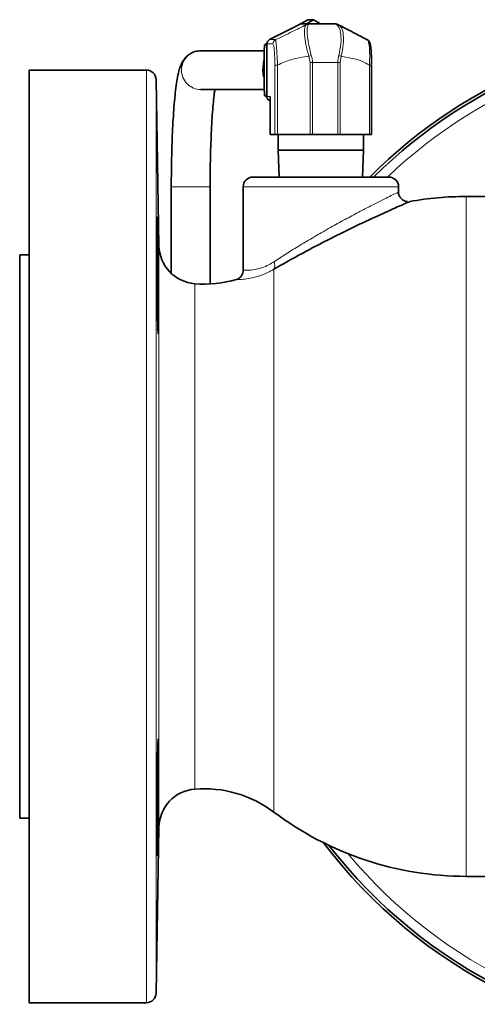
# Model space of a CAD drawing. Units: inches. Extents: x 0.5 to 33.5, y 0.5 to 21.
# Drawn here: x 7.5 to 8.9, y 2.1 to 5.3 of the extents above; entities that cross this region are included whole.
import ezdxf

# ---------------------------------------------------------------- set-up
doc = ezdxf.new("R2010")
doc.units = ezdxf.units.IN
doc.header["$MEASUREMENT"] = 0

msp = doc.modelspace()

# ---------------------------------------------------------------- linework, layer by layer
at = {"color": 7, "linetype": 'Continuous', "lineweight": 35}
for p, q in [((8.3908, 5.2588), (8.3571, 5.2398)), ((8.3866, 5.2459), (8.4087, 5.2588)), ((8.3908, 5.2588), (8.4087, 5.2588)), ((8.4087, 5.2588), (8.4316, 5.2459)), ((8.366, 5.2442), (8.267, 5.1946)), ((8.3729, 5.2459), (8.3941, 5.2459)), ((8.3941, 5.2459), (8.4764, 5.2459)), ((8.2588, 5.1824), (8.2508, 5.1777)), ((8.2508, 5.1777), (8.2585, 5.1777)), ((8.2585, 5.1808), (8.2585, 5.0122)), ((8.2505, 5.1591), (8.0462, 5.1591)), ((8.5956, 4.8897), (8.5956, 5.1127)), ((7.871, 5.0966), (7.494, 5.0966)), ((7.494, 2.0966), (7.494, 5.0966)), ((8.2456, 5.0966), (8.2473, 5.0748)), ((7.9114, 4.5319), (7.902, 5.0661)), ((8.0462, 5.0341), (8.2504, 5.0341)), ((8.2508, 5.0155), (8.2577, 5.0114)), ((8.2508, 5.0155), (8.2585, 5.0155)), ((8.2694, 5.0095), (8.2694, 4.8897)), ((8.2667, 4.9985), (8.2694, 4.9971)), ((8.2842, 4.8897), (8.2694, 4.8897)), ((8.2694, 4.8897), (8.2694, 4.8897)), ((8.2933, 4.8897), (8.2842, 4.8897)), ((8.3976, 4.8897), (8.2933, 4.8897)), ((8.295, 4.8897), (8.295, 4.8388)), ((8.4054, 4.8897), (8.3976, 4.8897)), ((8.4869, 4.8897), (8.4054, 4.8897)), ((8.4943, 4.8897), (8.4869, 4.8897)), ((8.5889, 4.8897), (8.4943, 4.8897)), ((8.57, 4.8388), (8.57, 4.8897)), ((8.5956, 4.8897), (8.5889, 4.8897)), ((8.295, 4.8388), (8.2983, 4.7526)), ((8.295, 4.8388), (8.57, 4.8388)), ((8.5667, 4.7526), (8.57, 4.8388)), ((8.2135, 4.7526), (8.6515, 4.7526)), ((7.951, 4.7216), (7.951, 4.4428)), ((8.076, 4.4088), (8.076, 4.7216)), ((8.1825, 4.7216), (8.1825, 4.4527)), ((8.6825, 4.7043), (8.6825, 4.7216)), ((8.9761, 4.6901), (8.9007, 4.6901)), ((7.494, 4.5029), (7.463, 4.5029)), ((7.463, 2.6904), (7.463, 4.5029)), ((7.463, 2.6904), (7.494, 2.6904)), ((7.902, 2.1271), (7.9114, 2.6613)), ((8.9007, 2.5031), (8.977, 2.5031)), ((7.494, 2.0966), (7.871, 2.0966))]:
    msp.add_line(p, q, dxfattribs=at)
at = {"color": 8, "linetype": 'Continuous', "lineweight": 18}
for p, q in [((8.3872, 5.2442), (8.366, 5.2442)), ((8.3855, 5.2426), (8.3872, 5.2442)), ((8.267, 5.1946), (8.2867, 5.1946)), ((8.2782, 5.1808), (8.2585, 5.1808)), ((8.3976, 5.1209), (8.3941, 5.1411)), ((8.4975, 5.1411), (8.4943, 5.1209)), ((8.2933, 5.1127), (8.2842, 5.1127)), ((8.2842, 4.8897), (8.2842, 5.1127)), ((8.2933, 5.1127), (8.2933, 4.8897)), ((8.3976, 4.8897), (8.3976, 5.1209)), ((8.4054, 5.1209), (8.3976, 5.1209)), ((8.4869, 5.1209), (8.4054, 5.1209)), ((8.4054, 5.1209), (8.4054, 4.8897)), ((8.4943, 5.1209), (8.4869, 5.1209)), ((8.4869, 4.8897), (8.4869, 5.1209)), ((8.4943, 5.1209), (8.4943, 4.8897)), ((8.5889, 4.8897), (8.5889, 5.1127)), ((8.5889, 5.1127), (8.5956, 5.1127)), ((7.871, 2.0966), (7.871, 5.0966)), ((7.902, 2.1271), (7.902, 5.0661)), ((8.2585, 5.0122), (8.2694, 5.0122)), ((8.2694, 5.0122), (8.2694, 4.8897)), ((8.2694, 4.9985), (8.2667, 4.9985)), ((7.9513, 4.7216), (7.951, 4.7216)), ((8.076, 4.7216), (7.9513, 4.7216)), ((8.6825, 4.7216), (8.1825, 4.7216)), ((8.9007, 2.5031), (8.9007, 4.6901)), ((7.9114, 2.6613), (7.9114, 4.5319)), ((8.2815, 2.7097), (8.2815, 4.4563)), ((8.0264, 2.7837), (8.0264, 4.4095))]:
    msp.add_line(p, q, dxfattribs=at)
at = {"color": 7, "linetype": 'Continuous', "lineweight": 35, "flags": 128}
for points in [[(8.4882, 5.2426), (8.4875, 5.243), (8.4872, 5.2431)], [(8.2493, 5.1285), (8.2492, 5.1279), (8.2456, 5.0966)]]:
    msp.add_lwpolyline(points, dxfattribs=at)
at = {"color": 7, "linetype": 'Continuous', "lineweight": 35}
for centre, radius, start, end in [((8.3729, 5.2305), 0.0154, 90.0042, 116.6063), ((9.7442, 3.5966), 1.6337, 45.0382, 134.9614), ((8.274, 5.1808), 0.0155, 116.6606, 180.0475), ((9.7442, 3.5966), 1.625, 45.245, 134.6523), ((7.871, 5.0656), 0.031, 1, 90), ((8.274, 5.0122), 0.0155, 179.9549, 242.0457), ((8.2135, 4.7216), 0.031, 90, 180), ((8.6515, 4.7216), 0.031, 0, 90), ((8.9007, 3.6591), 1.031, 90, 100.1754), ((8.0363, 4.5341), 0.125, 181, 265.4184), ((8.0563, 4.7833), 0.375, 265.4184, 286.2172), ((8.0363, 2.6591), 0.125, 94.5816, 179), ((8.0563, 2.4099), 0.375, 53.0894, 94.5816), ((8.9007, 3.5341), 1.031, 233.0894, 270), ((9.7442, 3.5966), 1.6337, 217.096, 322.904), ((9.7442, 3.5966), 1.625, 217.7073, 322.2927), ((7.871, 2.1276), 0.031, 270, 359)]:
    msp.add_arc(centre, radius, start, end, dxfattribs=at)
at = {"color": 8, "linetype": 'Continuous', "lineweight": 18}
for centre, radius, start, end in [((8.3918, 5.2296), 0.0145, 86.5742, 115.65), ((8.3941, 5.2305), 0.0154, 90.0042, 116.6063), ((8.4824, 5.2313), 0.0128, 67.811, 93.6308), ((8.2937, 5.1808), 0.0155, 116.6606, 180.0475), ((9.7442, 3.5966), 1.594, 45.1303, 133.5129), ((8.0463, 5.0967), 0.0624, 90.0883, 180.1301), ((8.4329, 5.0487), 0.1002, 108.0352, 112.7394), ((8.4701, 5.0811), 0.066, 65.4063, 72.3139), ((8.0463, 5.0965), 0.0624, 179.8877, 269.8939), ((8.2573, 4.4684), 0.0271, 333.4256, 26.1335), ((9.7442, 3.5966), 1.594, 219.8089, 320.1911)]:
    msp.add_arc(centre, radius, start, end, dxfattribs=at)
at = {"color": 7, "linetype": 'Continuous', "lineweight": 35}
msp.add_ellipse((8.2849, 5.0122), major_axis=(0.0123, 0.0115), ratio=0.839907, start_param=2.301731, end_param=2.624781, dxfattribs=at)
at = {"color": 8, "linetype": 'Continuous', "lineweight": 18}
for points, knots in [([(8.2867, 5.1946), (8.3044, 5.2031), (8.3364, 5.2184), (8.3704, 5.2351), (8.3855, 5.2426)], [0, 0, 0, 0, 0.552717, 1, 1, 1, 1]), ([(8.3941, 5.1411), (8.3941, 5.1411), (8.3899, 5.1541), (8.3839, 5.1796), (8.3797, 5.2111), (8.3796, 5.2331), (8.3827, 5.2407), (8.3855, 5.2426), (8.3855, 5.2426)], [0, 0, 0, 0, 0.000008, 0.267062, 0.516611, 0.757349, 0.999992, 1, 1, 1, 1]), ([(8.3927, 5.244), (8.3909, 5.241), (8.3872, 5.2349), (8.3883, 5.2126), (8.392, 5.1818), (8.3985, 5.1568), (8.4018, 5.144)], [0, 0, 0, 0, 0.240856, 0.482666, 0.733691, 1, 1, 1, 1]), ([(8.3941, 5.2459), (8.3941, 5.2459), (8.3947, 5.2459), (8.3937, 5.2449), (8.3927, 5.244)], [0, 0, 0, 0, 0.000054, 1, 1, 1, 1]), ([(8.4816, 5.244), (8.4793, 5.2449), (8.4771, 5.2459), (8.4764, 5.2459), (8.4764, 5.2459)], [0, 0, 0, 0, 0.999946, 1, 1, 1, 1]), ([(8.4901, 5.144), (8.4928, 5.1568), (8.4981, 5.1818), (8.4974, 5.2126), (8.4931, 5.2349), (8.4854, 5.241), (8.4816, 5.244)], [0, 0, 0, 0, 0.266309, 0.5173337, 0.7591442, 1, 1, 1, 1]), ([(8.4882, 5.2426), (8.4882, 5.2426), (8.4931, 5.2407), (8.5004, 5.2331), (8.5057, 5.2111), (8.5058, 5.1796), (8.5013, 5.1541), (8.4975, 5.1411), (8.4975, 5.1411)], [0, 0, 0, 0, 0.000008, 0.242651, 0.483389, 0.732938, 0.999992, 1, 1, 1, 1]), ([(8.2867, 5.1946), (8.2867, 5.1946), (8.287, 5.1943), (8.2876, 5.1908), (8.2891, 5.1763), (8.2907, 5.1548), (8.2921, 5.1328), (8.293, 5.1186), (8.2933, 5.1127), (8.2933, 5.1127)], [0, 0, 0, 0, 0.000009, 0.227584, 0.460266, 0.668575, 0.862464, 0.999991, 1, 1, 1, 1]), ([(8.5889, 5.1127), (8.5889, 5.1127), (8.5893, 5.1219), (8.5899, 5.1405), (8.5892, 5.1648), (8.5871, 5.1825), (8.5843, 5.1922), (8.582, 5.1944), (8.5809, 5.1946), (8.5809, 5.1946)], [0, 0, 0, 0, 0.000009, 0.214344, 0.432582, 0.633443, 0.828075, 0.999991, 1, 1, 1, 1]), ([(8.2842, 5.1127), (8.2842, 5.1177), (8.2842, 5.1298), (8.2836, 5.1485), (8.2823, 5.1664), (8.2804, 5.1787), (8.2789, 5.1801), (8.2782, 5.1808)], [0, 0, 0, 0, 0.1387227, 0.3319574, 0.5380517, 0.7696634, 1, 1, 1, 1]), ([(8.3941, 5.1411), (8.3743, 5.1386), (8.3395, 5.1342), (8.3073, 5.1192), (8.2933, 5.1127)], [0, 0, 0, 0, 0.566943, 1, 1, 1, 1]), ([(8.4018, 5.144), (8.4036, 5.1363), (8.4054, 5.1287), (8.4054, 5.1209), (8.4054, 5.1209)], [0, 0, 0, 0, 0.99995, 1, 1, 1, 1]), ([(8.4869, 5.1209), (8.4869, 5.1209), (8.4869, 5.1287), (8.4885, 5.1363), (8.4901, 5.144)], [0, 0, 0, 0, 0.00005, 1, 1, 1, 1]), ([(8.5889, 5.1127), (8.581, 5.1171), (8.565, 5.126), (8.5342, 5.1351), (8.5115, 5.1388), (8.4975, 5.1411)], [0, 0, 0, 0, 0.275095, 0.553426, 1, 1, 1, 1]), ([(8.2816, 4.4803), (8.2945, 4.4887), (8.3207, 4.5057), (8.3644, 4.5327), (8.4104, 4.56), (8.4572, 4.5869), (8.5044, 4.613), (8.5487, 4.6368), (8.5892, 4.6579), (8.6226, 4.6749), (8.6494, 4.6882), (8.6681, 4.6974), (8.679, 4.7028), (8.6833, 4.7049), (8.6823, 4.7044), (8.6822, 4.7043)], [0, 0, 0, 0, 0.087573, 0.17762, 0.265278, 0.355247, 0.443983, 0.535469, 0.618464, 0.704342, 0.778755, 0.855818, 0.923114, 0.992677, 1, 1, 1, 1]), ([(8.1834, 4.4527), (8.1832, 4.4527), (8.1827, 4.4527), (8.1894, 4.4525), (8.203, 4.4528), (8.2269, 4.4558), (8.2555, 4.4644), (8.276, 4.4769), (8.2816, 4.4803)], [0, 0, 0, 0, 0.0863282, 0.2678927, 0.4451356, 0.6279586, 0.8988927, 1, 1, 1, 1]), ([(8.2815, 4.4563), (8.2747, 4.4525), (8.2498, 4.4386), (8.2155, 4.4284), (8.1857, 4.4239), (8.1689, 4.423), (8.1604, 4.4229), (8.161, 4.4229), (8.1612, 4.4229)], [0, 0, 0, 0, 0.105507, 0.384247, 0.559372, 0.740936, 0.910839, 1, 1, 1, 1])]:
    msp.add_open_spline(points, degree=3, knots=knots, dxfattribs=at)
at = {"color": 7, "linetype": 'Continuous', "lineweight": 35}
for points, knots in [([(8.4872, 5.2431), (8.4869, 5.2432), (8.4845, 5.2442), (8.4827, 5.2448), (8.4794, 5.2456), (8.4776, 5.2458), (8.4768, 5.2459), (8.4764, 5.2459), (8.4764, 5.2459), (8.4764, 5.2459), (8.4764, 5.2459)], [0, 0, 0, 0, 0.087047, 0.676558, 0.86147, 0.950501, 0.999475, 0.999823, 0.99999, 1, 1, 1, 1]), ([(8.4882, 5.2426), (8.5069, 5.2331), (8.5398, 5.2163), (8.5685, 5.2012), (8.5809, 5.1946)], [0, 0, 0, 0, 0.566692, 1, 1, 1, 1]), ([(8.5956, 5.1148), (8.5956, 5.1178), (8.5956, 5.1274), (8.5951, 5.1436), (8.5942, 5.1613), (8.5925, 5.1752), (8.5911, 5.1824), (8.588, 5.1889), (8.5841, 5.1933), (8.5806, 5.1947), (8.5795, 5.1952)], [0, 0, 0, 0, 0.078407, 0.251978, 0.436264, 0.618156, 0.812413, 0.888692, 0.96244, 1, 1, 1, 1]), ([(8.2508, 5.1777), (8.2504, 5.1582), (8.2498, 5.1314), (8.2498, 5.104), (8.2497, 5.0966)], [0, 0, 0, 0, 0.731366, 1, 1, 1, 1]), ([(8.0462, 5.1591), (8.0398, 5.1585), (8.0273, 5.1575), (8.0113, 5.1498), (7.9991, 5.14), (7.9905, 5.1294), (7.9843, 5.1187), (7.9793, 5.1068), (7.9745, 5.0907), (7.97, 5.0692), (7.9657, 5.0403), (7.9621, 5.0074), (7.9589, 4.9699), (7.9563, 4.9292), (7.9542, 4.8856), (7.9526, 4.8396), (7.9515, 4.7919), (7.9511, 4.7522), (7.951, 4.7287), (7.951, 4.7216)], [0, 0, 0, 0, 0.033562, 0.06493, 0.094526, 0.124418, 0.15712, 0.197153, 0.253742, 0.341548, 0.419822, 0.502477, 0.581795, 0.659675, 0.736841, 0.813613, 0.89016, 0.966583, 1, 1, 1, 1]), ([(8.2497, 5.0966), (8.2499, 5.0762), (8.25, 5.0487), (8.2507, 5.0223), (8.2508, 5.0155)], [0, 0, 0, 0, 0.742449, 1, 1, 1, 1]), ([(8.076, 4.7216), (8.076, 4.7299), (8.0761, 4.7541), (8.0766, 4.7939), (8.0776, 4.8398), (8.0792, 4.8837), (8.0812, 4.9247), (8.0837, 4.962), (8.0865, 4.9946), (8.0891, 5.0191), (8.0907, 5.0301), (8.0913, 5.0341)], [0, 0, 0, 0, 0.065599, 0.190472, 0.315315, 0.439957, 0.564255, 0.687996, 0.810831, 0.932144, 1, 1, 1, 1]), ([(8.7117, 4.6737), (8.7112, 4.6737), (8.7079, 4.6736), (8.7011, 4.6757), (8.6922, 4.6809), (8.6854, 4.6901), (8.6822, 4.6986), (8.6827, 4.7035), (8.6828, 4.7043)], [0, 0, 0, 0, 0.033541, 0.216504, 0.447168, 0.685413, 0.948001, 1, 1, 1, 1]), ([(8.7189, 4.6739), (8.7184, 4.6737), (8.714, 4.6718), (8.7037, 4.6673), (8.7013, 4.6663), (8.6963, 4.6641), (8.6936, 4.6629), (8.6849, 4.6591), (8.6783, 4.6561), (8.6672, 4.6512), (8.6633, 4.6495), (8.6552, 4.6459), (8.6509, 4.6439), (8.6378, 4.638), (8.6285, 4.6338), (8.6091, 4.6249), (8.5988, 4.6202), (8.5775, 4.6102), (8.5663, 4.605), (8.5324, 4.5888), (8.5091, 4.5775), (8.4792, 4.5626), (8.4731, 4.5596), (8.4611, 4.5535), (8.4551, 4.5505), (8.4371, 4.5413), (8.4253, 4.5352), (8.4017, 4.5229), (8.39, 4.5166), (8.3725, 4.5073), (8.3667, 4.5041), (8.3554, 4.4979), (8.3497, 4.4949), (8.3221, 4.4796), (8.3011, 4.4677), (8.2815, 4.4563)], [0, 0, 0, 0, 0.125, 0.125, 0.15625, 0.15625, 0.1875, 0.1875, 0.25, 0.25, 0.28125, 0.28125, 0.3125, 0.3125, 0.375, 0.375, 0.4375, 0.4375, 0.5, 0.5, 0.625, 0.625, 0.65625, 0.65625, 0.6875, 0.6875, 0.75, 0.75, 0.8125, 0.8125, 0.84375, 0.84375, 0.875, 0.875, 1, 1, 1, 1]), ([(7.9067, 4.3037), (7.9065, 4.3125), (7.9063, 4.3219), (7.906, 4.3372), (7.9059, 4.3424), (7.9057, 4.3533), (7.9056, 4.3589), (7.9053, 4.3759), (7.9051, 4.3876), (7.9048, 4.4116), (7.9047, 4.4241), (7.9044, 4.4485), (7.9043, 4.4607), (7.9041, 4.4788), (7.9041, 4.4849), (7.904, 4.4966), (7.9039, 4.5081), (7.9038, 4.5192), (7.9038, 4.53), (7.9038, 4.5353), (7.9037, 4.5507), (7.9037, 4.5602), (7.9037, 4.5731), (7.9037, 4.5773), (7.9037, 4.5851), (7.9037, 4.5888), (7.9038, 4.599), (7.9038, 4.6048), (7.9039, 4.6118), (7.904, 4.6139), (7.9041, 4.6175), (7.9041, 4.619), (7.9043, 4.6226), (7.9044, 4.6238), (7.9047, 4.6238), (7.9048, 4.6226), (7.9051, 4.619), (7.9051, 4.6175), (7.9053, 4.614), (7.9054, 4.6119), (7.9057, 4.6048), (7.9059, 4.5991), (7.9063, 4.5855), (7.9065, 4.5776), (7.9069, 4.5603), (7.9071, 4.5508), (7.9074, 4.5355), (7.9076, 4.5302), (7.9078, 4.5193), (7.908, 4.5083), (7.9082, 4.4968), (7.9084, 4.485), (7.9085, 4.479), (7.9088, 4.4609), (7.909, 4.4487), (7.9092, 4.4304), (7.9093, 4.4242), (7.9094, 4.412), (7.9095, 4.4058), (7.9097, 4.3878), (7.9098, 4.3761), (7.91, 4.3591), (7.91, 4.3535), (7.9101, 4.3426), (7.9101, 4.3373), (7.9102, 4.3221), (7.9102, 4.3126), (7.9102, 4.2951), (7.9102, 4.2873), (7.9101, 4.2771), (7.9101, 4.274), (7.91, 4.2681), (7.91, 4.2655), (7.9098, 4.2584), (7.9097, 4.2548), (7.9095, 4.25), (7.9093, 4.2488), (7.909, 4.2488), (7.9088, 4.25), (7.9085, 4.2535), (7.9084, 4.255), (7.9082, 4.2586), (7.9081, 4.2607), (7.9078, 4.2676), (7.9076, 4.2734), (7.9071, 4.2871), (7.9069, 4.2949), (7.9067, 4.3037)], [0, 0, 0, 0, 0.03125, 0.03125, 0.046875, 0.046875, 0.0625, 0.0625, 0.09375, 0.09375, 0.125, 0.125, 0.15625, 0.15625, 0.171875, 0.171875, 0.1875, 0.203125, 0.203125, 0.21875, 0.21875, 0.25, 0.25, 0.265625, 0.265625, 0.28125, 0.28125, 0.3125, 0.3125, 0.328125, 0.328125, 0.34375, 0.34375, 0.375, 0.375, 0.40625, 0.40625, 0.421875, 0.421875, 0.4375, 0.4375, 0.46875, 0.46875, 0.5, 0.5, 0.53125, 0.53125, 0.546875, 0.546875, 0.5625, 0.578125, 0.578125, 0.59375, 0.59375, 0.625, 0.625, 0.640625, 0.640625, 0.65625, 0.65625, 0.6875, 0.6875, 0.703125, 0.703125, 0.71875, 0.71875, 0.75, 0.75, 0.78125, 0.78125, 0.796875, 0.796875, 0.8125, 0.8125, 0.84375, 0.84375, 0.875, 0.875, 0.90625, 0.90625, 0.921875, 0.921875, 0.9375, 0.9375, 0.96875, 0.96875, 1, 1, 1, 1]), ([(8.1822, 4.4528), (8.1821, 4.4499), (8.1819, 4.4436), (8.1778, 4.4355), (8.1722, 4.4293), (8.1666, 4.4253), (8.1628, 4.4239), (8.1611, 4.4233)], [0, 0, 0, 0, 0.223478, 0.477498, 0.685192, 0.860859, 1, 1, 1, 1]), ([(7.9037, 2.6243), (7.9037, 2.6331), (7.9037, 2.6426), (7.9038, 2.6578), (7.9038, 2.6631), (7.9038, 2.6739), (7.9039, 2.6795), (7.904, 2.6966), (7.9041, 2.7082), (7.9043, 2.7323), (7.9044, 2.7447), (7.9047, 2.7692), (7.9048, 2.7813), (7.9051, 2.7995), (7.9051, 2.8055), (7.9053, 2.8172), (7.9055, 2.8288), (7.9057, 2.8398), (7.9059, 2.8506), (7.906, 2.8559), (7.9063, 2.8713), (7.9065, 2.8808), (7.9068, 2.8938), (7.9069, 2.8979), (7.9071, 2.9057), (7.9072, 2.9094), (7.9076, 2.9196), (7.9078, 2.9254), (7.9081, 2.9324), (7.9082, 2.9345), (7.9084, 2.9381), (7.9085, 2.9396), (7.9088, 2.9432), (7.909, 2.9444), (7.9093, 2.9444), (7.9094, 2.9432), (7.9097, 2.9396), (7.9097, 2.9382), (7.9098, 2.9346), (7.9099, 2.9325), (7.91, 2.9255), (7.9101, 2.9197), (7.9102, 2.9061), (7.9102, 2.8982), (7.9102, 2.8809), (7.9102, 2.8715), (7.9101, 2.8561), (7.9101, 2.8508), (7.91, 2.8399), (7.9099, 2.8289), (7.9098, 2.8174), (7.9097, 2.8057), (7.9097, 2.7997), (7.9095, 2.7815), (7.9093, 2.7693), (7.909, 2.751), (7.909, 2.7449), (7.9088, 2.7326), (7.9087, 2.7264), (7.9084, 2.7084), (7.9082, 2.6967), (7.9079, 2.6797), (7.9078, 2.6741), (7.9076, 2.6632), (7.9074, 2.6579), (7.9071, 2.6427), (7.9069, 2.6332), (7.9065, 2.6157), (7.9063, 2.6079), (7.906, 2.5977), (7.9059, 2.5946), (7.9057, 2.5888), (7.9056, 2.5861), (7.9053, 2.579), (7.9051, 2.5755), (7.9048, 2.5707), (7.9047, 2.5694), (7.9044, 2.5694), (7.9043, 2.5706), (7.9041, 2.5742), (7.9041, 2.5757), (7.904, 2.5792), (7.9039, 2.5813), (7.9038, 2.5883), (7.9038, 2.594), (7.9037, 2.6078), (7.9037, 2.6156), (7.9037, 2.6243)], [0, 0, 0, 0, 0.03125, 0.03125, 0.046875, 0.046875, 0.0625, 0.0625, 0.09375, 0.09375, 0.125, 0.125, 0.15625, 0.15625, 0.171875, 0.171875, 0.1875, 0.203125, 0.203125, 0.21875, 0.21875, 0.25, 0.25, 0.265625, 0.265625, 0.28125, 0.28125, 0.3125, 0.3125, 0.328125, 0.328125, 0.34375, 0.34375, 0.375, 0.375, 0.40625, 0.40625, 0.421875, 0.421875, 0.4375, 0.4375, 0.46875, 0.46875, 0.5, 0.5, 0.53125, 0.53125, 0.546875, 0.546875, 0.5625, 0.578125, 0.578125, 0.59375, 0.59375, 0.625, 0.625, 0.640625, 0.640625, 0.65625, 0.65625, 0.6875, 0.6875, 0.703125, 0.703125, 0.71875, 0.71875, 0.75, 0.75, 0.78125, 0.78125, 0.796875, 0.796875, 0.8125, 0.8125, 0.84375, 0.84375, 0.875, 0.875, 0.90625, 0.90625, 0.921875, 0.921875, 0.9375, 0.9375, 0.96875, 0.96875, 1, 1, 1, 1])]:
    msp.add_open_spline(points, degree=3, knots=knots, dxfattribs=at)

doc.saveas('drawing.dxf')
